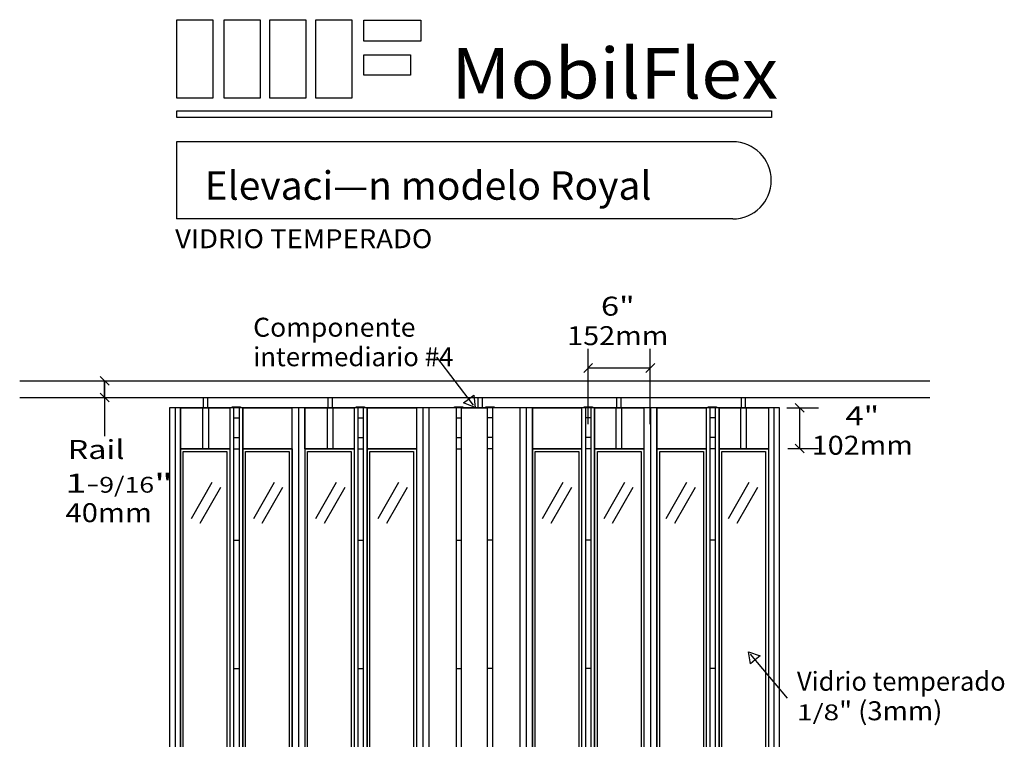
# Model space of a CAD drawing. Extents: x 0.01 to 7.26, y 0 to 9.97.
# Drawn here: x 0.77 to 7.26, y 5.23 to 9.97 of the extents above; entities that cross this region are included whole.
import ezdxf
from ezdxf.enums import TextEntityAlignment as Align

# ---------------------------------------------------------------- set-up
doc = ezdxf.new("R2010")
doc.units = 0
doc.layers.add('LAYER-1', color=7, linetype='CONTINUOUS')

msp = doc.modelspace()

# ---------------------------------------------------------------- linework, layer by layer
at = {"layer": 'LAYER-1', "color": 0}
for p, q in [((4.51732, 7.309451), (4.51732, 7.804242)), ((4.927043, 7.307715), (4.927043, 7.804242)), ((4.546783, 7.708704), (4.487858, 7.649779)), ((4.51732, 7.679242), (4.927043, 7.679242)), ((4.956506, 7.708704), (4.89758, 7.649779)), ((6.768189, 7.592558), (0.771661, 7.592558)), ((1.27253, 7.594043), (1.456559, 7.594043)), ((1.302096, 7.623506), (1.361021, 7.56458)), ((1.331559, 7.484065), (1.331559, 7.594043)), ((1.331559, 7.594043), (1.331559, 7.228529)), ((6.768189, 7.482559), (0.771661, 7.482559)), ((1.27219, 7.484065), (1.456559, 7.484065)), ((1.302096, 7.513528), (1.361021, 7.454602)), ((5.827429, 7.416031), (6.03555, 7.416031)), ((5.940013, 7.386568), (5.881088, 7.445494)), ((5.91055, 7.416031), (5.91055, 7.147992)), ((5.833292, 7.147992), (6.03555, 7.147992)), ((5.940013, 7.118529), (5.881088, 7.177455)), ((1.90372, 6.687607), (2.039808, 6.925341)), ((1.960356, 6.655187), (2.096444, 6.892921)), ((2.313782, 6.687607), (2.449871, 6.925341)), ((2.370418, 6.655187), (2.506506, 6.892921)), ((2.723844, 6.687606), (2.85993, 6.925341)), ((2.78048, 6.655187), (2.916566, 6.892921)), ((3.133904, 6.687607), (3.269991, 6.925341)), ((3.190539, 6.655187), (3.326626, 6.892921)), ((4.217203, 6.687607), (4.353292, 6.925341)), ((4.273839, 6.655187), (4.409928, 6.892921)), ((4.622105, 6.687606), (4.75819, 6.925341)), ((4.678741, 6.655187), (4.814826, 6.892921)), ((5.032168, 6.687606), (5.168253, 6.925341)), ((5.088804, 6.655187), (5.224889, 6.892921)), ((5.442229, 6.687606), (5.578315, 6.925341)), ((5.498865, 6.655187), (5.634951, 6.892921))]:
    msp.add_line(p, q, dxfattribs=at)
for points in [[(1.806383, 9.974199), (2.04423, 9.974199), (2.04423, 9.457255), (1.806383, 9.457255)], [(2.118883, 9.974199), (2.35673, 9.974199), (2.35673, 9.457255), (2.118883, 9.457255)], [(2.41923, 9.974199), (2.657078, 9.974199), (2.657078, 9.457255), (2.41923, 9.457255)], [(2.72305, 9.974199), (2.960897, 9.974199), (2.960897, 9.457255), (2.72305, 9.457255)], [(3.03989, 9.970284), (3.415324, 9.970284), (3.415324, 9.832264), (3.03989, 9.832264)], [(3.039456, 9.742854), (3.347616, 9.742854), (3.347616, 9.608739), (3.039456, 9.608739)], [(1.806383, 9.372628), (5.724786, 9.372628), (5.724786, 9.329225), (1.806383, 9.329225)], [(1.983467, 7.483305), (2.008562, 7.483305), (2.008562, 7.416987), (1.983467, 7.416987)], [(2.804647, 7.483305), (2.829743, 7.483305), (2.829743, 7.416987), (2.804647, 7.416987)], [(3.772095, 7.418633), (3.696805, 7.448469), (3.729897, 7.473787), (3.762989, 7.499106), (3.772095, 7.418633)], [(3.793519, 7.483339), (3.818614, 7.483339), (3.818614, 7.417021), (3.793519, 7.417021)], [(4.706557, 7.483305), (4.731652, 7.483305), (4.731652, 7.416987), (4.706557, 7.416987)], [(5.527738, 7.483305), (5.552833, 7.483305), (5.552833, 7.416987), (5.527738, 7.416987)], [(1.831183, 7.416927), (2.155815, 7.416927), (2.155815, 7.146928), (1.831183, 7.146928)], [(2.172309, 7.422862), (2.227185, 7.422862), (2.227185, 7.417002), (2.172309, 7.417002)], [(2.241245, 7.416927), (2.565877, 7.416927), (2.565877, 7.146928), (2.241245, 7.146928)], [(2.651307, 7.416927), (2.975936, 7.416927), (2.975936, 7.146928), (2.651307, 7.146928)], [(2.989523, 7.422862), (3.044398, 7.422862), (3.044398, 7.417002), (2.989523, 7.417002)], [(3.061367, 7.416927), (3.385998, 7.416927), (3.385998, 7.146928), (3.061367, 7.146928)], [(3.637657, 7.422785), (3.692534, 7.422785), (3.692534, 7.416925), (3.637657, 7.416925)], [(3.682567, 7.416927), (3.85224, 7.416927), (3.85224, 0.349943), (3.682567, 0.349943)], [(3.843335, 7.422785), (3.898213, 7.422785), (3.898213, 7.416924), (3.843335, 7.416924)], [(4.149875, 7.416926), (4.474506, 7.416926), (4.474506, 7.146927), (4.149875, 7.146927)], [(4.491474, 7.422862), (4.546352, 7.422862), (4.546352, 7.417001), (4.491474, 7.417001)], [(4.559937, 7.416926), (4.884569, 7.416926), (4.884569, 7.146927), (4.559937, 7.146927)], [(4.969999, 7.416926), (5.294631, 7.416926), (5.294631, 7.146927), (4.969999, 7.146927)], [(5.308692, 7.422862), (5.363567, 7.422862), (5.363567, 7.417001), (5.308692, 7.417001)], [(5.380062, 7.416926), (5.704693, 7.416926), (5.704693, 7.146927), (5.380062, 7.146927)], [(1.831183, 7.146494), (2.155993, 7.146494), (2.155993, 3.941722), (1.831183, 3.941722)], [(2.241183, 7.146494), (2.565993, 7.146494), (2.565993, 3.941722), (2.241183, 3.941722)], [(2.651617, 7.146494), (2.976427, 7.146494), (2.976427, 3.941722), (2.651617, 3.941722)], [(3.061183, 7.146494), (3.385993, 7.146494), (3.385993, 3.941722), (3.061183, 3.941722)], [(4.149569, 7.146494), (4.47438, 7.146494), (4.47438, 3.941722), (4.149569, 3.941722)], [(4.55957, 7.146494), (4.884381, 7.146494), (4.884381, 3.941722), (4.55957, 3.941722)], [(4.970004, 7.146494), (5.294815, 7.146494), (5.294815, 3.941722), (4.970004, 3.941722)], [(5.380004, 7.146494), (5.704815, 7.146494), (5.704815, 3.941722), (5.380004, 3.941722)], [(1.848981, 7.129301), (2.136712, 7.129301), (2.136712, 3.960991), (1.848981, 3.960991)], [(2.259044, 7.129301), (2.546774, 7.129301), (2.546774, 3.960991), (2.259044, 3.960991)], [(2.669106, 7.129301), (2.956833, 7.129301), (2.956833, 3.960991), (2.669106, 3.960991)], [(3.079166, 7.129301), (3.366895, 7.129301), (3.366895, 3.960991), (3.079166, 3.960991)], [(4.168978, 7.1293), (4.456711, 7.1293), (4.456711, 3.960991), (4.168978, 3.960991)], [(4.57904, 7.1293), (4.866773, 7.1293), (4.866773, 3.960991), (4.57904, 3.960991)], [(4.989102, 7.1293), (5.276835, 7.1293), (5.276835, 3.960991), (4.989102, 3.960991)], [(5.399165, 7.1293), (5.686898, 7.1293), (5.686898, 3.960991), (5.399165, 3.960991)], [(5.573745, 5.808392), (5.65033, 5.782059), (5.61844, 5.755242), (5.58655, 5.728425), (5.573745, 5.808392)]]:
    msp.add_lwpolyline(points, close=True, dxfattribs=at)
for points in [[(5.469802, 9.169763), (1.80488, 9.169763)], [(1.80488, 9.169763), (1.80488, 8.660912)], [(5.469802, 8.660912), (1.80488, 8.660912)], [(3.519057, 7.749363), (3.760133, 7.434268)], [(5.77737, 7.416779), (1.758507, 7.416916), (1.758507, 0.349703), (5.77737, 0.349703), (5.77737, 7.416916)], [(1.795588, 7.416927), (1.795588, 0.350136)], [(1.831183, 7.416927), (1.831183, 0.350136)], [(1.976532, 7.417002), (1.976532, 7.147471)], [(2.015094, 7.417002), (2.015094, 7.147471)], [(2.155815, 7.416927), (2.155815, 0.350136)], [(2.181207, 7.416927), (2.181207, 0.350136)], [(2.216803, 7.416927), (2.216803, 0.350136)], [(2.241245, 7.416927), (2.241245, 0.350136)], [(2.565877, 7.416927), (2.565877, 0.350136)], [(2.608355, 7.416927), (2.608355, 0.350136)], [(2.651307, 7.416927), (2.651307, 0.350136)], [(2.798198, 7.417002), (2.798198, 7.147471)], [(2.835278, 7.417002), (2.835278, 7.147471)], [(2.975936, 7.416927), (2.975936, 0.350136)], [(2.999906, 7.416927), (2.999906, 0.350136)], [(3.0355, 7.416927), (3.0355, 0.350136)], [(3.061367, 7.416927), (3.061367, 0.350136)], [(3.385998, 7.416927), (3.385998, 0.350136)], [(3.427052, 7.416927), (3.427052, 0.350136)], [(3.468579, 7.416927), (3.468579, 0.350136)], [(3.64804, 7.416851), (3.64804, 0.350136)], [(3.887828, 7.41685), (3.887828, 0.350136)], [(4.067292, 7.416926), (4.067292, 0.350136)], [(4.108818, 7.416926), (4.108818, 0.350136)], [(4.149875, 7.416926), (4.149875, 0.350136)], [(4.474506, 7.416926), (4.474506, 0.350136)], [(4.500376, 7.416926), (4.500376, 0.350136)], [(4.535967, 7.416926), (4.535967, 0.350136)], [(4.559937, 7.416926), (4.559937, 0.350136)], [(4.700601, 7.417001), (4.700601, 7.14747)], [(4.737678, 7.417001), (4.737678, 7.14747)], [(4.884569, 7.416926), (4.884569, 0.350136)], [(4.927524, 7.416926), (4.927524, 0.350136)], [(4.969999, 7.416926), (4.969999, 0.350136)], [(5.294631, 7.416926), (5.294631, 0.350136)], [(5.319074, 7.416926), (5.319074, 0.350136)], [(5.354672, 7.416926), (5.354672, 0.350136)], [(5.380062, 7.416926), (5.380062, 0.350136)], [(5.520785, 7.417001), (5.520785, 7.14747)], [(5.559345, 7.417001), (5.559345, 7.14747)], [(5.704693, 7.416926), (5.704693, 0.350136)], [(5.740291, 7.416926), (5.740291, 0.350136)], [(2.181207, 7.349619), (2.216803, 7.349619)], [(2.999906, 7.349619), (3.0355, 7.349619)], [(3.64804, 7.349542), (3.683634, 7.349542)], [(3.887828, 7.349542), (3.852236, 7.349542)], [(4.535967, 7.349619), (4.500376, 7.349619)], [(5.354672, 7.349619), (5.319074, 7.349619)], [(2.181207, 7.220713), (2.216803, 7.220713)], [(2.999906, 7.220712), (3.0355, 7.220712)], [(3.64804, 7.220635), (3.683634, 7.220635)], [(3.887828, 7.220635), (3.852236, 7.220635)], [(4.535967, 7.220712), (4.500376, 7.220712)], [(5.354672, 7.220713), (5.319074, 7.220713)], [(2.181858, 7.146982), (2.217455, 7.146982)], [(2.999729, 7.146982), (3.035323, 7.146982)], [(3.647862, 7.146906), (3.683457, 7.146906)], [(3.888006, 7.146905), (3.852414, 7.146905)], [(4.536144, 7.146981), (4.500553, 7.146981)], [(5.354019, 7.146981), (5.318424, 7.146981)], [(2.181858, 6.54377), (2.217455, 6.54377)], [(2.999729, 6.54377), (3.035323, 6.54377)], [(3.647862, 6.543694), (3.683457, 6.543694)], [(3.888006, 6.543694), (3.852414, 6.543694)], [(4.536144, 6.543769), (4.500553, 6.543769)], [(5.354019, 6.543769), (5.318424, 6.543769)], [(5.830689, 5.502836), (5.586415, 5.793326)], [(2.181858, 5.698551), (2.217455, 5.698551)], [(2.999729, 5.698551), (3.035323, 5.698551)], [(3.647862, 5.698475), (3.683457, 5.698475)], [(3.888006, 5.698475), (3.852414, 5.698475)], [(4.536144, 5.698551), (4.500553, 5.698551)], [(5.354019, 5.698551), (5.318424, 5.698551)]]:
    msp.add_lwpolyline(points, dxfattribs=at)
msp.add_arc((5.469802, 8.915337), 0.254425, 270, 90, dxfattribs=at)

# ---------------------------------------------------------------- texts
for s, height, p, p2 in [('MobilFlex', 0.333333, (3.615411, 9.454225), (5.768189, 9.454225)), ('VIDRIO TEMPERADO', 0.125, (1.795967, 8.468114), (3.490411, 8.468114)), ('6"', 0.125, (4.601523, 8.02367), (4.823745, 8.02367)), ('Componente', 0.125, (2.309856, 7.884781), (3.3793, 7.884781)), ('152mm', 0.125, (4.3793, 7.829225), (5.045967, 7.829225)), ('intermediario #4', 0.125, (2.309856, 7.690336), (3.6293, 7.690336)), ('4"', 0.125, (6.212634, 7.301448), (6.434856, 7.301448)), ('Rail', 0.125, (1.087634, 7.079225), (1.462634, 7.079225)), ('102mm', 0.125, (5.990411, 7.107003), (6.657078, 7.107003)), ('1-', 0.125, (1.073745, 6.857003), (1.295967, 6.857003)), ('9/16', 0.104167, (1.295967, 6.857003), (1.657078, 6.857003)), ('"', 0.125, (1.657078, 6.857003), (1.782078, 6.857003)), ('40mm', 0.125, (1.073745, 6.662559), (1.643189, 6.662559)), ('Vidrio temperado', 0.125, (5.893189, 5.551448), (7.268189, 5.551448)), ('1/8', 0.104167, (5.893189, 5.357003), (6.170967, 5.357003)), ('" (3mm)', 0.125, (6.170967, 5.357003), (6.851523, 5.357003))]:
    msp.add_text(s, height=height, dxfattribs=at).set_placement(p, p2, align=Align.FIT)
at = {"layer": 'LAYER-1', "color": 7}
msp.add_text('Elevaci—n modelo Royal', height=0.1875, dxfattribs=at).set_placement((1.990411, 8.787559), (4.934856, 8.787559), align=Align.FIT)

doc.saveas('drawing.dxf')
